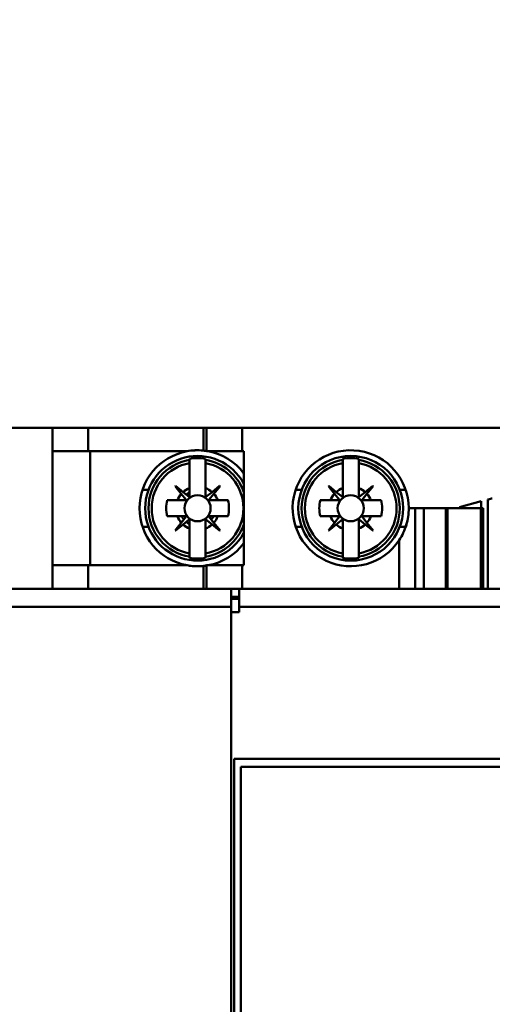
# Model space of a CAD drawing. Units: inches. Extents: x 2 to 86, y 1 to 67.
# Drawn here: x 35.2 to 35.7, y 32.3 to 33.4 of the extents above; entities that cross this region are included whole.
import ezdxf

# ---------------------------------------------------------------- set-up
doc = ezdxf.new("R2010")
doc.units = ezdxf.units.IN
doc.header["$LTSCALE"] = 4
doc.header["$MEASUREMENT"] = 0
doc.layers.add('Dimension (ANSI)', color=7, linetype='Continuous', lineweight=25)
doc.layers.add('Visible (ANSI)', color=7, linetype='Continuous', lineweight=50)
doc.styles.add('Note Text (ANSI)', font='tahoma.ttf')
doc.dimstyles.new('Default (ANSI)', dxfattribs={"dimscale": 4, "dimtxt": 0.12, "dimasz": 0.098425, "dimexe": 0.125, "dimexo": 0.0625, "dimgap": 0.031496, "dimtad": 0, "dimtih": 1, "dimtoh": 1, "dimrnd": 1e-08, "dimzin": 0, "dimdsep": 46, "dimtxsty": 'Note Text (ANSI)', "dimcen": 0.09, "dimdle": 0.393701, "dimclrd": 256, "dimclre": 256, "dimclrt": 256, "dimadec": 0, "dimazin": 1, "dimtfac": 1, "dimtofl": 0, "dimtmove": 0, "dimatfit": 3, "dimfxl": 1, "dimtolj": 1, "dimtzin": 4, "dimlwd": -1, "dimlwe": -1, "dimarcsym": 0})

# ---------------------------------------------------------------- blocks, each defined once
blk = doc.blocks.new('*D34')
at = {"layer": 'Defpoints', "color": 0, "transparency": 16777216}
for p in [(44.656, 44.982), (22.8988, 31.1441), (44.656, 31.1238)]:
    blk.add_point(p, dxfattribs=at)
at = {"layer": 'Dimension (ANSI)', "transparency": 16777216}
for p, q in [((22.8988, 31.3941), (22.8988, 45.482)), ((44.656, 31.3738), (44.656, 45.482)), ((23.2925, 44.982), (35.4831, 44.982)), ((44.2623, 44.982), (37.3263, 44.982))]:
    blk.add_line(p, q, dxfattribs=at)
for points in [[(23.2925, 45.0476), (23.2925, 44.9164), (22.8988, 44.982)], [(44.2623, 45.0476), (44.2623, 44.9164), (44.656, 44.982)]]:
    blk.add_solid(points, dxfattribs=at)
at = {"layer": 'Dimension (ANSI)', "transparency": 16777216, "insert": (35.6091, 45.232), "char_height": 0.48, "attachment_point": 1, "style": 'Note Text (ANSI)'}
blk.add_mtext('\\A1;46.23', dxfattribs=at)

msp = doc.modelspace()

# ---------------------------------------------------------------- linework, layer by layer
at = {"layer": 'Visible (ANSI)'}
for p, q in [((34.3812, 32.9171), (35.2248, 32.9171)), ((35.2248, 32.9171), (34.3812, 32.9171)), ((35.2656, 32.9171), (35.2248, 32.9171)), ((35.2248, 32.89), (35.2248, 32.9171)), ((35.2248, 32.9171), (35.2248, 32.89)), ((35.2248, 32.9171), (35.2656, 32.9171)), ((35.2656, 32.9171), (35.3982, 32.9171)), ((35.2656, 32.89), (35.2656, 32.9171)), ((35.3982, 32.9171), (35.2656, 32.9171)), ((35.2656, 32.9171), (35.2656, 32.89)), ((35.3982, 32.9171), (35.3982, 32.8908)), ((35.4019, 32.9171), (35.3982, 32.9171)), ((35.3982, 32.9171), (35.4019, 32.9171)), ((35.3982, 32.8908), (35.3982, 32.9171)), ((35.4427, 32.9171), (35.4019, 32.9171)), ((35.4019, 32.9171), (35.4019, 32.89)), ((35.4019, 32.9171), (35.4427, 32.9171)), ((36.4706, 32.9171), (35.4427, 32.9171)), ((35.4427, 32.9171), (35.4427, 32.89)), ((35.4427, 32.9171), (36.4706, 32.9171)), ((35.4427, 32.89), (35.4427, 32.9171)), ((35.2248, 32.7588), (35.2248, 32.89)), ((35.2656, 32.89), (35.2248, 32.89)), ((35.2248, 32.89), (35.2248, 32.7588)), ((35.2656, 32.89), (35.3794, 32.89)), ((35.268, 32.89), (35.268, 32.7588)), ((35.268, 32.7588), (35.268, 32.89)), ((35.4019, 32.89), (35.4427, 32.89)), ((35.4427, 32.89), (35.4019, 32.89)), ((35.4427, 32.89), (35.4445, 32.89)), ((35.4445, 32.89), (35.4427, 32.89)), ((35.4445, 32.89), (35.4445, 32.7588)), ((35.4445, 32.7588), (35.4445, 32.89)), ((35.3823, 32.8814), (35.3823, 32.8801)), ((35.3823, 32.8763), (35.3823, 32.8801)), ((35.3823, 32.8801), (35.3823, 32.8763)), ((35.3823, 32.8476), (35.3823, 32.8763)), ((35.3823, 32.8763), (35.3823, 32.8476)), ((35.4008, 32.8801), (35.4008, 32.8814)), ((35.4008, 32.8801), (35.4008, 32.8763)), ((35.4008, 32.8763), (35.4008, 32.8801)), ((35.4008, 32.8763), (35.4008, 32.8476)), ((35.4008, 32.8476), (35.4008, 32.8763)), ((35.5583, 32.8814), (35.5583, 32.8801)), ((35.5583, 32.8763), (35.5583, 32.8801)), ((35.5583, 32.8801), (35.5583, 32.8763)), ((35.5583, 32.8476), (35.5583, 32.8763)), ((35.5583, 32.8763), (35.5583, 32.8476)), ((35.5768, 32.8801), (35.5768, 32.8814)), ((35.5768, 32.8801), (35.5768, 32.8763)), ((35.5768, 32.8763), (35.5768, 32.8801)), ((35.5768, 32.8763), (35.5768, 32.8476)), ((35.5768, 32.8476), (35.5768, 32.8763)), ((35.3283, 32.8457), (35.3352, 32.8457)), ((35.3352, 32.8457), (35.3283, 32.8457)), ((35.3658, 32.8498), (35.3662, 32.8502)), ((35.3728, 32.841), (35.3658, 32.8498)), ((35.3658, 32.8498), (35.3728, 32.841)), ((35.3662, 32.8502), (35.3749, 32.8431)), ((35.382, 32.8374), (35.3749, 32.8431)), ((35.3823, 32.8476), (35.3823, 32.8376)), ((35.4008, 32.8376), (35.4008, 32.8476)), ((35.4008, 32.8476), (35.4008, 32.8376)), ((35.4082, 32.8431), (35.4011, 32.8374)), ((35.4011, 32.8374), (35.4082, 32.8431)), ((35.4082, 32.8431), (35.4169, 32.8502)), ((35.4169, 32.8502), (35.4082, 32.8431)), ((35.4173, 32.8498), (35.4102, 32.841)), ((35.4169, 32.8502), (35.4173, 32.8498)), ((35.5043, 32.8457), (35.5112, 32.8457)), ((35.5112, 32.8457), (35.5043, 32.8457)), ((35.5418, 32.8498), (35.5422, 32.8502)), ((35.5489, 32.841), (35.5418, 32.8498)), ((35.5418, 32.8498), (35.5489, 32.841)), ((35.5422, 32.8502), (35.5509, 32.8431)), ((35.558, 32.8374), (35.5509, 32.8431)), ((35.5583, 32.8476), (35.5583, 32.8376)), ((35.5768, 32.8376), (35.5768, 32.8476)), ((35.5842, 32.8431), (35.5771, 32.8374)), ((35.5842, 32.8431), (35.5929, 32.8502)), ((35.5929, 32.8502), (35.5842, 32.8431)), ((35.5933, 32.8498), (35.5862, 32.841)), ((35.5862, 32.841), (35.5933, 32.8498)), ((35.5929, 32.8502), (35.5933, 32.8498)), ((35.6239, 32.8457), (35.6308, 32.8457)), ((35.3566, 32.8337), (35.3683, 32.8337)), ((35.3683, 32.8337), (35.3784, 32.8337)), ((35.3784, 32.8337), (35.3683, 32.8337)), ((35.3785, 32.834), (35.3728, 32.841)), ((35.3728, 32.841), (35.3785, 32.834)), ((35.4045, 32.834), (35.4102, 32.841)), ((35.4102, 32.841), (35.4045, 32.834)), ((35.4148, 32.8337), (35.4047, 32.8337)), ((35.4047, 32.8337), (35.4148, 32.8337)), ((35.4148, 32.8337), (35.4265, 32.8337)), ((35.4265, 32.8337), (35.4148, 32.8337)), ((35.5326, 32.8337), (35.5443, 32.8337)), ((35.5443, 32.8337), (35.5544, 32.8337)), ((35.5544, 32.8337), (35.5443, 32.8337)), ((35.5545, 32.834), (35.5489, 32.841)), ((35.5489, 32.841), (35.5545, 32.834)), ((35.5806, 32.834), (35.5862, 32.841)), ((35.5862, 32.841), (35.5806, 32.834)), ((35.5908, 32.8337), (35.5807, 32.8337)), ((35.5807, 32.8337), (35.5908, 32.8337)), ((35.5908, 32.8337), (35.6025, 32.8337)), ((35.6025, 32.8337), (35.5908, 32.8337)), ((35.7175, 32.8324), (35.6927, 32.8257)), ((35.7175, 32.8244), (35.7175, 32.8324)), ((35.725, 32.8344), (35.725, 32.7318)), ((35.6342, 32.8244), (35.6417, 32.8244)), ((35.6417, 32.8244), (35.6342, 32.8244)), ((35.6417, 32.8244), (35.6417, 32.8244)), ((35.6516, 32.8244), (35.6417, 32.8244)), ((35.6417, 32.7318), (35.6417, 32.8244)), ((35.6417, 32.8244), (35.6516, 32.8244)), ((35.6417, 32.8244), (35.6417, 32.7318)), ((35.6417, 32.8244), (35.6417, 32.7318)), ((35.677, 32.8244), (35.6516, 32.8244)), ((35.6516, 32.7318), (35.6516, 32.8244)), ((35.6516, 32.8244), (35.677, 32.8244)), ((35.6516, 32.8244), (35.6516, 32.7318)), ((35.677, 32.8244), (35.6786, 32.8244)), ((35.677, 32.7318), (35.677, 32.8244)), ((35.6786, 32.8244), (35.677, 32.8244)), ((35.677, 32.8244), (35.677, 32.7318)), ((35.6786, 32.8244), (35.6927, 32.8244)), ((35.6786, 32.7318), (35.6786, 32.8244)), ((35.6927, 32.8244), (35.6786, 32.8244)), ((35.6786, 32.8244), (35.6786, 32.7318)), ((35.6927, 32.8257), (35.6927, 32.8244)), ((35.6927, 32.8244), (35.7059, 32.8244)), ((35.7059, 32.8244), (35.7172, 32.8244)), ((35.7172, 32.8244), (35.7059, 32.8244)), ((35.7198, 32.8244), (35.7172, 32.8244)), ((35.7172, 32.7318), (35.7172, 32.8244)), ((35.7172, 32.8244), (35.7198, 32.8244)), ((35.7172, 32.8244), (35.7172, 32.7318)), ((35.7198, 32.7318), (35.7198, 32.8244)), ((35.3683, 32.8152), (35.3566, 32.8152)), ((35.3566, 32.8152), (35.3683, 32.8152)), ((35.3683, 32.8152), (35.3784, 32.8152)), ((35.3785, 32.8149), (35.3728, 32.8078)), ((35.3749, 32.8057), (35.382, 32.8114)), ((35.3823, 32.8113), (35.3823, 32.8012)), ((35.4008, 32.8113), (35.4008, 32.8012)), ((35.4008, 32.8012), (35.4008, 32.8113)), ((35.4011, 32.8114), (35.401, 32.8114)), ((35.4082, 32.8057), (35.4011, 32.8114)), ((35.4011, 32.8114), (35.4082, 32.8057)), ((35.4102, 32.8078), (35.4045, 32.8149)), ((35.4047, 32.8152), (35.4148, 32.8152)), ((35.4265, 32.8152), (35.4148, 32.8152)), ((35.4148, 32.8152), (35.4265, 32.8152)), ((35.5443, 32.8152), (35.5326, 32.8152)), ((35.5326, 32.8152), (35.5443, 32.8152)), ((35.5443, 32.8152), (35.5544, 32.8152)), ((35.5545, 32.8149), (35.5489, 32.8078)), ((35.5509, 32.8057), (35.558, 32.8114)), ((35.558, 32.8114), (35.5509, 32.8057)), ((35.5581, 32.8114), (35.558, 32.8114)), ((35.5583, 32.8113), (35.5583, 32.8012)), ((35.5583, 32.8012), (35.5583, 32.8113)), ((35.5768, 32.8113), (35.5768, 32.8012)), ((35.5768, 32.8012), (35.5768, 32.8113)), ((35.5771, 32.8114), (35.577, 32.8114)), ((35.5842, 32.8057), (35.5771, 32.8114)), ((35.5771, 32.8114), (35.5842, 32.8057)), ((35.5862, 32.8078), (35.5806, 32.8149)), ((35.5807, 32.8152), (35.5908, 32.8152)), ((35.6025, 32.8152), (35.5908, 32.8152)), ((35.5908, 32.8152), (35.6025, 32.8152)), ((35.3352, 32.8032), (35.3283, 32.8032)), ((35.3283, 32.8032), (35.3352, 32.8032)), ((35.3658, 32.799), (35.3728, 32.8078)), ((35.3662, 32.7987), (35.3658, 32.799)), ((35.3749, 32.8057), (35.3662, 32.7987)), ((35.3662, 32.7987), (35.3749, 32.8057)), ((35.3823, 32.7725), (35.3823, 32.8012)), ((35.3823, 32.8012), (35.3823, 32.7725)), ((35.4008, 32.8012), (35.4008, 32.7725)), ((35.4008, 32.7725), (35.4008, 32.8012)), ((35.4169, 32.7987), (35.4082, 32.8057)), ((35.4102, 32.8078), (35.4173, 32.799)), ((35.4173, 32.799), (35.4169, 32.7987)), ((35.5112, 32.8032), (35.5043, 32.8032)), ((35.5043, 32.8032), (35.5112, 32.8032)), ((35.5418, 32.799), (35.5489, 32.8078)), ((35.5422, 32.7987), (35.5418, 32.799)), ((35.5509, 32.8057), (35.5422, 32.7987)), ((35.5422, 32.7987), (35.5509, 32.8057)), ((35.5583, 32.7725), (35.5583, 32.8012)), ((35.5583, 32.8012), (35.5583, 32.7725)), ((35.5768, 32.8012), (35.5768, 32.7725)), ((35.5768, 32.7725), (35.5768, 32.8012)), ((35.5929, 32.7987), (35.5842, 32.8057)), ((35.5862, 32.8078), (35.5933, 32.799)), ((35.5933, 32.799), (35.5929, 32.7987)), ((35.6308, 32.8032), (35.6239, 32.8032)), ((35.6232, 32.7877), (35.6232, 32.7318)), ((35.3823, 32.7688), (35.3823, 32.7725)), ((35.3823, 32.7725), (35.3823, 32.7688)), ((35.3823, 32.7688), (35.3823, 32.7674)), ((35.4008, 32.7725), (35.4008, 32.7688)), ((35.4008, 32.7688), (35.4008, 32.7725)), ((35.4008, 32.7674), (35.4008, 32.7688)), ((35.5583, 32.7688), (35.5583, 32.7725)), ((35.5583, 32.7725), (35.5583, 32.7688)), ((35.5583, 32.7688), (35.5583, 32.7674)), ((35.5768, 32.7725), (35.5768, 32.7688)), ((35.5768, 32.7688), (35.5768, 32.7725)), ((35.5768, 32.7674), (35.5768, 32.7688)), ((35.2656, 32.7588), (35.2248, 32.7588)), ((35.2248, 32.7588), (35.2656, 32.7588)), ((35.2248, 32.7588), (35.2248, 32.7318)), ((35.2248, 32.7318), (35.2248, 32.7588)), ((35.2656, 32.7588), (35.3794, 32.7588)), ((35.2656, 32.7318), (35.2656, 32.7588)), ((35.3794, 32.7588), (35.2656, 32.7588)), ((35.2656, 32.7588), (35.2656, 32.7318)), ((35.3982, 32.7581), (35.3982, 32.7318)), ((35.3982, 32.7318), (35.3982, 32.7581)), ((35.4427, 32.7588), (35.4019, 32.7588)), ((35.4019, 32.7588), (35.4427, 32.7588)), ((35.4019, 32.7588), (35.4019, 32.7318)), ((35.4445, 32.7588), (35.4427, 32.7588)), ((35.4427, 32.7588), (35.4427, 32.7318)), ((35.4427, 32.7588), (35.4445, 32.7588)), ((35.4427, 32.7318), (35.4427, 32.7588)), ((35.128, 32.7318), (35.43, 32.7318)), ((35.43, 32.7318), (35.128, 32.7318)), ((35.43, 32.7318), (35.43, 32.7112)), ((35.43, 32.7112), (35.43, 32.7318)), ((35.4393, 32.7318), (35.43, 32.7318)), ((35.4393, 32.7112), (35.4393, 32.7318)), ((36.4713, 32.7318), (35.4393, 32.7318)), ((35.4393, 32.7318), (35.4393, 32.7112)), ((35.43, 32.7225), (35.4393, 32.7225)), ((35.4393, 32.7204), (35.43, 32.7204)), ((35.43, 32.7112), (35.128, 32.7112)), ((35.128, 32.7112), (35.43, 32.7112)), ((35.43, 32.7112), (35.43, 30.5291)), ((35.43, 30.5291), (35.43, 32.7112)), ((36.4713, 32.7112), (35.4393, 32.7112)), ((35.4393, 32.705), (35.4393, 32.7112)), ((35.4393, 32.7112), (36.4713, 32.7112)), ((35.4393, 32.7112), (35.4393, 32.705)), ((35.4393, 32.705), (35.43, 32.705)), ((35.43, 32.705), (35.4393, 32.705)), ((35.4334, 32.5361), (35.4334, 30.7042)), ((35.4334, 32.5361), (36.4772, 32.5361)), ((36.4694, 32.5269), (35.4412, 32.5269)), ((35.4412, 32.5269), (35.4412, 30.7134))]:
    msp.add_line(p, q, dxfattribs=at)
for centre, radius in [((35.5675, 32.8244), 0.0602), ((35.3915, 32.8244), 0.015), ((35.3915, 32.8244), 0.015), ((35.5675, 32.8244), 0.015), ((35.5675, 32.8244), 0.015)]:
    msp.add_circle(centre, radius, dxfattribs=at)
for centre, radius, start, end in [((35.3915, 32.8244), 0.0667, 100.4753, 259.5247), ((35.3915, 32.8244), 0.0667, 100.4753, 259.5247), ((35.3915, 32.8244), 0.0667, 84.2608, 100.4753), ((35.3915, 32.8244), 0.0667, 37.3972, 79.5247), ((35.3915, 32.8244), 0.0667, 37.3972, 79.5247), ((35.5675, 32.8244), 0.0667, 0, 326.558), ((35.5675, 32.8244), 0.0667, 0, 326.558), ((35.3915, 32.8244), 0.0602, 28.3576, 331.6424), ((35.3915, 32.8244), 0.0602, 28.3576, 331.6424), ((35.3915, 32.8244), 0.0564, 99.4516, 260.5484), ((35.3915, 32.8244), 0.0564, 99.4516, 260.5484), ((35.3915, 32.8244), 0.0527, 100.1201, 259.8799), ((35.3915, 32.8244), 0.0527, 100.1201, 259.8799), ((35.3915, 32.8244), 0.0578, 80.7698, 99.2302), ((35.3915, 32.8244), 0.0578, 80.7698, 99.2302), ((35.3915, 32.8244), 0.0564, 20.0639, 80.5484), ((35.3915, 32.8244), 0.0564, 20.0639, 80.5484), ((35.3915, 32.8244), 0.0527, 280.1201, 79.8799), ((35.3915, 32.8244), 0.0527, 280.1201, 79.8799), ((35.5675, 32.8244), 0.0564, 99.4516, 260.5484), ((35.5675, 32.8244), 0.0527, 100.1201, 259.8799), ((35.5675, 32.8244), 0.0527, 100.1201, 259.8799), ((35.5675, 32.8244), 0.0578, 80.7698, 99.2302), ((35.5675, 32.8244), 0.0564, 279.4516, 80.5484), ((35.5675, 32.8244), 0.0527, 280.1201, 79.8799), ((35.5675, 32.8244), 0.0527, 280.1201, 79.8799), ((35.3915, 32.8244), 0.025, 111.7376, 131.6369), ((35.3915, 32.8244), 0.0204, 117.0357, 129.4471), ((35.3915, 32.8244), 0.025, 48.3631, 68.2624), ((35.3915, 32.8244), 0.025, 48.3631, 68.2624), ((35.3915, 32.8244), 0.0204, 62.9424, 62.9643), ((35.5675, 32.8244), 0.025, 111.7376, 131.6369), ((35.5675, 32.8244), 0.025, 48.3631, 68.2624), ((35.3915, 32.8244), 0.0361, 165.1428, 194.8572), ((35.3915, 32.8244), 0.0361, 165.1428, 194.8572), ((35.3915, 32.8244), 0.025, 138.3631, 158.2624), ((35.3915, 32.8244), 0.025, 138.3631, 158.2624), ((35.3915, 32.8244), 0.0204, 152.9424, 152.9643), ((35.3915, 32.8244), 0.0204, 140.5529, 140.5599), ((35.3784, 32.8339), 0.000185, 341.5499, 3.0871), ((35.3821, 32.8376), 0.000185, 231.1487, 0), ((35.401, 32.8376), 0.000185, 251.5499, 273.0871), ((35.3915, 32.8244), 0.0204, 50.5529, 50.5599), ((35.4047, 32.8339), 0.000185, 177.705, 198.6959), ((35.3915, 32.8244), 0.0204, 39.4401, 39.4471), ((35.3915, 32.8244), 0.0204, 27.0357, 27.0576), ((35.3915, 32.8244), 0.025, 21.7376, 41.6369), ((35.3915, 32.8244), 0.025, 21.7376, 41.6369), ((35.3915, 32.8244), 0.0361, 345.1428, 14.8572), ((35.3915, 32.8244), 0.0361, 345.1428, 14.8572), ((35.5675, 32.8244), 0.0361, 165.1428, 194.8572), ((35.5675, 32.8244), 0.0361, 165.1428, 194.8572), ((35.5675, 32.8244), 0.025, 138.3631, 158.2624), ((35.5675, 32.8244), 0.025, 138.3631, 158.2624), ((35.5544, 32.8339), 0.000185, 341.5499, 3.0871), ((35.5581, 32.8376), 0.000185, 231.1487, 0), ((35.577, 32.8376), 0.000185, 180, 308.8513), ((35.5807, 32.8339), 0.000185, 177.705, 198.6959), ((35.5675, 32.8244), 0.025, 21.7376, 41.6369), ((35.5675, 32.8244), 0.025, 21.7376, 41.6369), ((35.5675, 32.8244), 0.0361, 345.1428, 14.8572), ((35.5675, 32.8244), 0.0361, 345.1428, 14.8572), ((35.3915, 32.8244), 0.025, 201.7376, 221.6369), ((35.3915, 32.8244), 0.0204, 207.0357, 219.4471), ((35.3784, 32.815), 0.000185, 321.1487, 90), ((35.3915, 32.8244), 0.0204, 230.5529, 242.9643), ((35.3821, 32.8113), 0.000185, 0, 128.8513), ((35.401, 32.8113), 0.000185, 139.6544, 180), ((35.401, 32.8113), 0.000185, 51.1487, 90), ((35.4047, 32.815), 0.000185, 90, 218.8513), ((35.3915, 32.8244), 0.0204, 309.4401, 309.4471), ((35.3915, 32.8244), 0.0204, 320.5529, 332.9643), ((35.3915, 32.8244), 0.025, 318.3631, 338.2624), ((35.5675, 32.8244), 0.025, 201.7376, 221.6369), ((35.5544, 32.815), 0.000185, 321.1487, 90), ((35.5581, 32.8113), 0.000185, 90, 128.8513), ((35.5581, 32.8113), 0.000185, 0, 40.4388), ((35.577, 32.8113), 0.000185, 139.6544, 180), ((35.577, 32.8113), 0.000185, 51.1487, 90), ((35.5807, 32.815), 0.000185, 90, 218.8513), ((35.5675, 32.8244), 0.025, 318.3631, 338.2624), ((35.3915, 32.8244), 0.025, 228.3631, 248.2624), ((35.3915, 32.8244), 0.0204, 297.0357, 297.0576), ((35.3915, 32.8244), 0.025, 291.7376, 311.6369), ((35.3915, 32.8244), 0.025, 291.7376, 311.6369), ((35.3915, 32.8244), 0.0564, 279.4516, 339.9361), ((35.3915, 32.8244), 0.0564, 279.4516, 339.9361), ((35.5675, 32.8244), 0.025, 228.3631, 248.2624), ((35.5675, 32.8244), 0.025, 228.3631, 248.2624), ((35.5675, 32.8244), 0.025, 291.7376, 311.6369), ((35.5675, 32.8244), 0.025, 291.7376, 311.6369), ((35.3915, 32.8244), 0.0667, 280.4753, 322.6028), ((35.3915, 32.8244), 0.0667, 280.4753, 322.6028), ((35.3915, 32.8244), 0.0578, 260.7698, 279.2302), ((35.3915, 32.8244), 0.0578, 260.7698, 279.2302), ((35.5675, 32.8244), 0.0578, 260.7698, 279.2302), ((35.3915, 32.8244), 0.0667, 259.5247, 275.7392), ((35.3915, 32.8244), 0.0667, 259.5247, 270)]:
    msp.add_arc(centre, radius, start, end, dxfattribs=at)
for points in [[(35.3982, 32.8908), (35.3914, 32.8915), (35.3853, 32.8911), (35.3794, 32.89)], [(35.4019, 32.8903), (35.4019, 32.8903), (35.4019, 32.8903), (35.4019, 32.8903)], [(35.3823, 32.8801), (35.3823, 32.8805), (35.3823, 32.881), (35.3823, 32.8814)], [(35.4008, 32.8814), (35.4008, 32.881), (35.4008, 32.8805), (35.4008, 32.8801)], [(35.401, 32.8114), (35.4009, 32.8114), (35.4008, 32.8113), (35.4008, 32.8113)], [(35.5583, 32.8113), (35.5583, 32.8113), (35.5582, 32.8114), (35.5581, 32.8114)], [(35.577, 32.8114), (35.5769, 32.8114), (35.5768, 32.8113), (35.5768, 32.8113)], [(35.3823, 32.7674), (35.3823, 32.7679), (35.3823, 32.7683), (35.3823, 32.7688)], [(35.4008, 32.7688), (35.4008, 32.7683), (35.4008, 32.7679), (35.4008, 32.7674)], [(35.4019, 32.7585), (35.4019, 32.7585), (35.4019, 32.7585), (35.4019, 32.7585)]]:
    msp.add_open_spline(points, degree=3, dxfattribs=at)
for points, knots in [([(35.3982, 32.8908), (35.3992, 32.8907), (35.4001, 32.8906), (35.4009, 32.8905), (35.4016, 32.8904), (35.4019, 32.8903), (35.4019, 32.8903)], [0, 0, 0, 0, 0.000156828, 0.000156828, 0.000156828, 0.0003136559, 0.0003136559, 0.0003136559, 0.0003136559]), ([(35.3784, 32.8337), (35.3785, 32.8337), (35.3785, 32.8337), (35.3786, 32.8338), (35.3786, 32.8339), (35.3786, 32.8339), (35.3785, 32.834)], [-0.00003248391, -0.00003248391, -0.00003248391, -0.00003248391, -0.00001650627, -0.00001650627, -0.00001650627, -0.00000052863, -0.00000052863, -0.00000052863, -0.00000052863]), ([(35.4008, 32.8376), (35.4008, 32.8375), (35.4008, 32.8374), (35.4009, 32.8374), (35.401, 32.8374), (35.4011, 32.8374), (35.4011, 32.8374)], [-0.00003248391, -0.00003248391, -0.00003248391, -0.00003248391, -0.00001650627, -0.00001650627, -0.00001650627, -0.00000052863, -0.00000052863, -0.00000052863, -0.00000052863]), ([(35.4045, 32.834), (35.4045, 32.8339), (35.4045, 32.8339), (35.4045, 32.8338), (35.4045, 32.8337), (35.4046, 32.8337), (35.4047, 32.8337)], [-0.00003249566, -0.00003249566, -0.00003249566, -0.00003249566, -0.00001642874, -0.00001642874, -0.00001642874, -0.00000036181, -0.00000036181, -0.00000036181, -0.00000036181]), ([(35.5544, 32.8337), (35.5545, 32.8337), (35.5545, 32.8337), (35.5546, 32.8338), (35.5546, 32.8339), (35.5546, 32.8339), (35.5545, 32.834)], [-0.00003248391, -0.00003248391, -0.00003248391, -0.00003248391, -0.00001650627, -0.00001650627, -0.00001650627, -0.00000052863, -0.00000052863, -0.00000052863, -0.00000052863]), ([(35.5806, 32.834), (35.5805, 32.8339), (35.5805, 32.8339), (35.5805, 32.8338), (35.5806, 32.8337), (35.5806, 32.8337), (35.5807, 32.8337)], [-0.00003249566, -0.00003249566, -0.00003249566, -0.00003249566, -0.00001642874, -0.00001642874, -0.00001642874, -0.00000036181, -0.00000036181, -0.00000036181, -0.00000036181]), ([(35.7302, 32.8358), (35.7298, 32.8357), (35.7291, 32.8355), (35.7283, 32.8353), (35.7275, 32.835), (35.7265, 32.8348), (35.725, 32.8344)], [3.557669, 3.557669, 3.557669, 3.557669, 4.135029, 4.135029, 4.135029, 4.712389, 4.712389, 4.712389, 4.712389]), ([(35.6342, 32.8244), (35.6342, 32.8182), (35.6334, 32.8118), (35.6315, 32.8054), (35.6295, 32.7989), (35.6268, 32.7931), (35.6232, 32.7877)], [0, 0, 0, 0, 0.001052413, 0.001052413, 0.001052413, 0.002104827, 0.002104827, 0.002104827, 0.002104827]), ([(35.6232, 32.7877), (35.6268, 32.7932), (35.6295, 32.799), (35.6314, 32.8052), (35.6333, 32.8114), (35.6342, 32.8178), (35.6342, 32.8244)], [-0.002104827, -0.002104827, -0.002104827, -0.002104827, -0.001052413, -0.001052413, -0.001052413, 0, 0, 0, 0]), ([(35.3915, 32.7577), (35.3938, 32.7577), (35.396, 32.7578), (35.3992, 32.7582), (35.3992, 32.7582), (35.4001, 32.7583), (35.4008, 32.7584), (35.4008, 32.7584), (35.4008, 32.7584), (35.4008, 32.7584)], [-3.1415927, -3.1415927, -3.1415927, -3.1415927, -3.0414252, -3.0414252, -3.0414252, -3.0412684, -3.0412684, -3.0412684, -3.0412684, -3.0412684, -3.0412684, -3.0412684]), ([(35.4019, 32.7585), (35.4019, 32.7585), (35.4015, 32.7585), (35.4008, 32.7584), (35.4001, 32.7583), (35.3992, 32.7581), (35.3982, 32.7581)], [0, 0, 0, 0, 0.000156828, 0.000156828, 0.000156828, 0.0003136559, 0.0003136559, 0.0003136559, 0.0003136559])]:
    msp.add_open_spline(points, degree=3, knots=knots, dxfattribs=at)

# ---------------------------------------------------------------- dimensions: what is measured, and where the dimension line sits
at = {"layer": 'Dimension (ANSI)'}
dim = msp.add_linear_dim(base=(44.656, 44.982), p1=(22.8988, 31.1441), p2=(44.656, 31.1238), angle=180, dimstyle='Default (ANSI)', override={"dimgap": 0.031496, "dimtih": 0, "dimtoh": 0, "dimdec": 2, "dimlfac": 2.125, "dimtol": 0, "dimlim": 0, "dimtp": 0, "dimtm": 0, "dimtdec": 2, "dimatfit": 1}, dxfattribs=at)
dim.commit()
dim.dimension.update_dxf_attribs({"geometry": '*D34', "text_midpoint": (36.4047, 44.982), "dimtype": 160})

doc.saveas('drawing.dxf')
